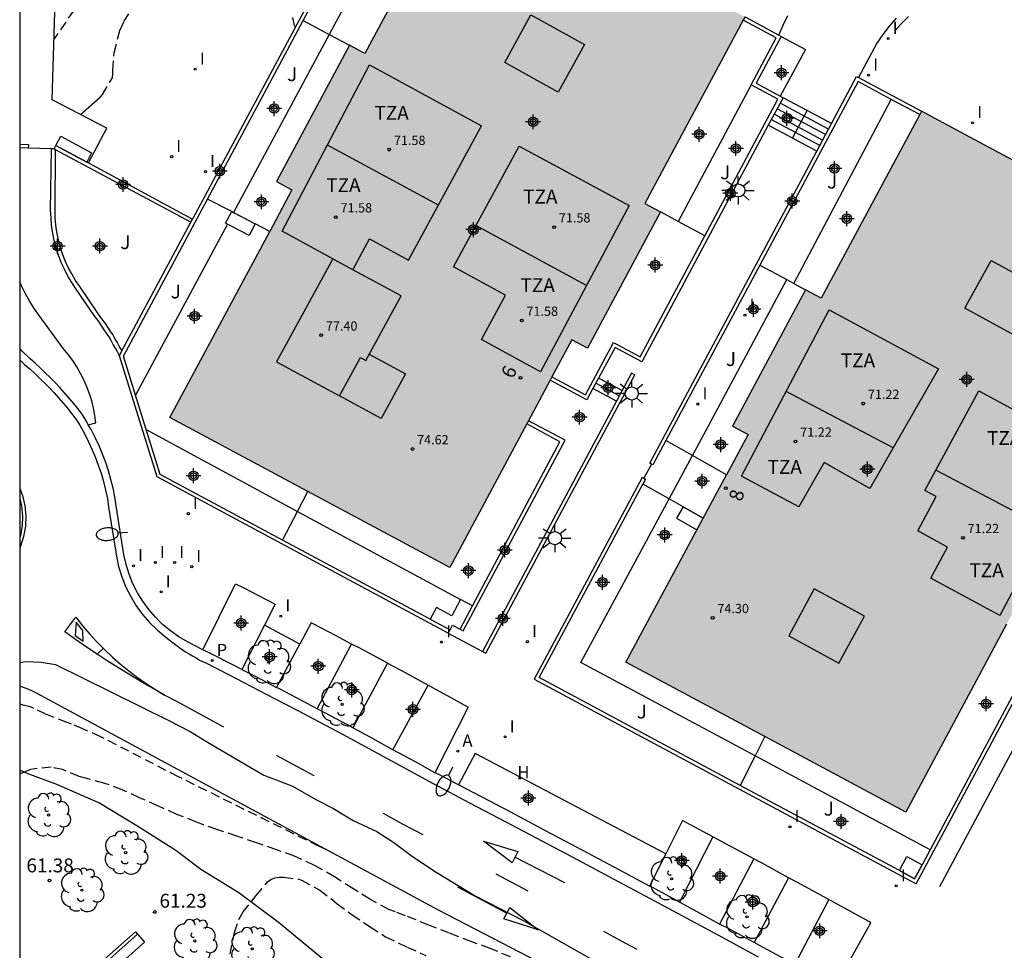
# Model space of a CAD drawing. Units: metres. Extents: x 579593 to 579945, y 4795040 to 4795291.
# Drawn here: x 579594 to 579647, y 4795188 to 4795238 of the extents above; entities that cross this region are included whole.
import ezdxf
from ezdxf.enums import TextEntityAlignment as Align

# ---------------------------------------------------------------- set-up
doc = ezdxf.new("R2010")
doc.units = ezdxf.units.M
doc.header["$MEASUREMENT"] = 0
doc.linetypes.add('TRAZOS_NORMALES', pattern=[0.75, 0.5, -0.25])
for name, color, linetype in [('010106', 9, 'Continuous'), ('020194', 31, 'TRAZOS_NORMALES'), ('020195', 30, 'TRAZOS_NORMALES'), ('020204', 9, 'Continuous'), ('020308', 9, 'Continuous'), ('060106', 9, 'Continuous'), ('060108', 9, 'Continuous'), ('060113', 4, 'Continuous'), ('060117', 9, 'Continuous'), ('060130', 9, 'Continuous'), ('060141', 9, 'Continuous'), ('070105', 6, 'Continuous'), ('070106', 6, 'Continuous'), ('070108', 9, 'Continuous'), ('080110', 9, 'Continuous'), ('080201', 9, 'Continuous'), ('080202', 9, 'Continuous'), ('080303', 9, 'Continuous'), ('080308', 9, 'Continuous'), ('080311', 9, 'Continuous'), ('090202', 1, 'Continuous'), ('100105', 3, 'Continuous'), ('100106', 63, 'Continuous'), ('100107', 3, 'Continuous'), ('100116', 71, 'Continuous'), ('100202', 3, 'Continuous'), ('100301', 7, 'Continuous'), ('200101', 1, 'Continuous'), ('200204', 4, 'Continuous'), ('200304', 4, 'Continuous'), ('210205', 4, 'Continuous'), ('210305', 4, 'Continuous'), ('220101', 1, 'Continuous'), ('220207', 9, 'Continuous'), ('220307', 9, 'Continuous'), ('250202', 9, 'Continuous'), ('250206', 9, 'Continuous'), ('260101', 9, 'Continuous'), ('270204', 9, 'Continuous'), ('270304', 9, 'Continuous'), ('990501', 21, 'Continuous'), ('C_Edificios', 5, 'Continuous'), ('Centroides', 1, 'Continuous')]:
    doc.layers.add(name, color=color, linetype=linetype)
doc.layers.add('080111', color=7, linetype='Continuous', lineweight=30)
doc.styles.add('ARIAL', font='arial.ttf', dxfattribs={"height": 1})
doc.styles.add('ARIALI', font='ariali.ttf', dxfattribs={"height": 1})
doc.styles.add('ROMANS', font='romans__.ttf', dxfattribs={"height": 1})
doc.styles.get("Standard").update_dxf_attribs({"font": 'arial.ttf'})

# ---------------------------------------------------------------- blocks, each defined once
blk = doc.blocks.new('Centroide')
for points in [[(0.402, 0), (-0.402, 0)], [(0, -0.402), (0, 0.402)]]:
    blk.add_lwpolyline(points)
for radius in [0.256, 0.159]:
    blk.add_circle((0, 0), radius)
blk = doc.blocks.new('BANCO')
blk.add_line((1.125, 0.1875), (-1.125, 0.1875))
blk.add_lwpolyline([(1.125, 0.75), (1.125, 0), (-1.125, 0), (-1.125, 0.75)], close=True)
blk = doc.blocks.new('BloquePortal')
blk.add_circle((0, 0), 0.075)
at = {"flags": 5}
blk.add_attdef('INDICE', text='', height=0.75, dxfattribs=at).set_placement((0, 0), align=Align.MIDDLE_CENTER)
blk = doc.blocks.new('HIDRAN')
blk.add_circle((0, 0), 0.055)
blk = doc.blocks.new('COTAPU')
blk.add_circle((0, 0), 0.075)
blk = doc.blocks.new('ARBOL')
blk.add_circle((0, 0), 0.0587)
for centre, radius, start, end in [((-0.28, 0.855), 0.3, 359.2878, 173.6078), ((0.097, 0.97), 0.21, 23.1565, 160.4665), ((0.438, 0.881), 0.24, 301.578, 139.328), ((-0.564, 0.381), 0.532, 92.28, 254.58), ((0.656, 0.288), 0.443, 319.8556, 114.7656), ((-0.091, 0.321), 0.12, 119.14, 310.56), ((0.819, -0.249), 0.383, 235.5275, 62.0275), ((-0.556, -0.339), 0.555, 142.64, 266.54), ((-0.039, -0.384), 0.21, 189.64, 323.88), ((-0.301, -0.676), 0.45, 213.78, 295.32), ((0.299, -0.624), 0.532, 224.67, 0.24)]:
    blk.add_arc(centre, radius, start, end)
blk = doc.blocks.new('PUNTO')
blk.add_circle((0, 0), 0.075)
blk = doc.blocks.new('REGALU')
blk.add_circle((0, 0), 0.055)
blk = doc.blocks.new('FAROLA')
for p, q in [((0, 0.355), (0, 0.755)), ((-0.355, 0), (-0.895, 0)), ((-0.63, 0.51), (-0.255, 0.245)), ((0.605, 0.49), (0.276, 0.223)), ((0.355, 0), (0.855, 0)), ((-0.65, -0.52), (-0.255, -0.24)), ((0, -0.355), (0, -0.755)), ((0.585, -0.52), (0.256, -0.246))]:
    blk.add_line(p, q)
blk.add_circle((0, 0), 0.355)
blk = doc.blocks.new('FAREDI')
blk.add_line((0, 0), (0.5, 0))
blk.add_lwpolyline([(0.5, 0, 0.159986), (0.538, -0.117, 0.106322), (0.675, -0.238, 0.071006), (0.858, -0.309, 0.057309), (1.099, -0.337, 0.057309), (1.339, -0.309, 0.071006), (1.522, -0.238, 0.106322), (1.659, -0.117, 0.159986), (1.697, 0, 0.159986), (1.659, 0.117, 0.106322), (1.522, 0.238, 0.071006), (1.339, 0.309, 0.057309), (1.099, 0.337, 0.057309), (0.858, 0.309, 0.071006), (0.675, 0.238, 0.106322), (0.538, 0.117, 0.159986)], format="xyb", close=True)
blk = doc.blocks.new('PLUVI3')
blk.add_circle((0, 0), 0.055)
blk = doc.blocks.new('REIND')
blk.add_circle((0, 0), 0.055)

msp = doc.modelspace()

# ---------------------------------------------------------------- hatches: boundary and pattern name
at = {"layer": '990501'}
h = msp.add_hatch(color=256, dxfattribs=at)
h.dxf.hatch_style = 1
h.paths.add_polyline_path([(579633.29, 4795238.37), (579633.39, 4795238.55), (579618.28, 4795246.63), (579618.18, 4795246.44), (579612.88, 4795236.58), (579612.04, 4795237.03), (579608.1, 4795229.67), (579608.94, 4795229.22), (579607.739, 4795226.98), (579602.35, 4795216.93), (579617.45, 4795208.83), (579621.611, 4795216.59), (579621.702, 4795216.759), (579622.875, 4795218.947), (579624.04, 4795221.12), (579624.88, 4795220.67), (579628.82, 4795228.03), (579627.98, 4795228.48)], flags=0)
h = msp.add_hatch(color=256, dxfattribs=at)
h.dxf.hatch_style = 1
h.paths.add_polyline_path([(579633.29, 4795238.37), (579633.39, 4795238.55), (579618.28, 4795246.63), (579618.18, 4795246.44), (579612.88, 4795236.58), (579612.04, 4795237.03), (579608.1, 4795229.67), (579608.94, 4795229.22), (579607.739, 4795226.98), (579602.35, 4795216.93), (579609.801, 4795212.933), (579617.45, 4795208.83), (579621.611, 4795216.59), (579621.702, 4795216.759), (579622.875, 4795218.947), (579622.968, 4795219.121), (579624.04, 4795221.12), (579624.88, 4795220.67), (579628.82, 4795228.03), (579627.98, 4795228.48)])
h = msp.add_hatch(color=256, dxfattribs=at)
h.dxf.hatch_style = 1
h.paths.add_polyline_path([(579657.91, 4795225.2), (579658.01, 4795225.38), (579651.42, 4795228.9), (579645.27, 4795232.19), (579642.9, 4795233.46), (579642.81, 4795233.28), (579637.49, 4795223.38), (579636.65, 4795223.83), (579632.71, 4795216.47), (579633.55, 4795216.02), (579632.379, 4795213.84), (579626.95, 4795203.73), (579634.45, 4795199.71), (579642.06, 4795195.63), (579647.495, 4795205.767), (579648.65, 4795207.92), (579649.49, 4795207.47), (579653.43, 4795214.83), (579652.59, 4795215.28)], flags=0)
h = msp.add_hatch(color=256, dxfattribs=at)
h.dxf.hatch_style = 1
h.paths.add_polyline_path([(579653.43, 4795214.83), (579652.59, 4795215.28), (579657.91, 4795225.2), (579658.01, 4795225.38), (579651.42, 4795228.9), (579645.27, 4795232.19), (579642.9, 4795233.46), (579642.81, 4795233.28), (579637.49, 4795223.38), (579636.65, 4795223.83), (579632.71, 4795216.47), (579633.55, 4795216.02), (579632.379, 4795213.84), (579631.122, 4795211.499), (579626.95, 4795203.73), (579634.45, 4795199.71), (579642.06, 4795195.63), (579647.495, 4795205.767), (579648.65, 4795207.92), (579649.49, 4795207.47)])

# ---------------------------------------------------------------- linework, layer by layer
at = {"layer": '010106'}
msp.add_lwpolyline([(579594.251, 4795040.26), (579944.241, 4795040.253), (579944.246, 4795290.246), (579594.256, 4795290.253)], close=True, dxfattribs=at)
at = {"layer": '020194'}
for points, elevation in [([(579597.16, 4795238.89), (579596.11, 4795237.38)], 65.14), ([(579608.97, 4795238.52), (579609.09, 4795237.94)], 64.14), ([(579620.73, 4795187.81), (579619.63, 4795188.27), (579618.64, 4795188.63), (579617.44, 4795189.09), (579616.33, 4795189.53), (579615.07, 4795190.03), (579614.52, 4795190.25), (579614.17, 4795190.38), (579613.14, 4795190.93), (579612.23, 4795191.5), (579611.23, 4795192.13), (579610.16, 4795192.75), (579609.07, 4795193.26), (579608.1, 4795193.6), (579607.02, 4795193.98), (579605.97, 4795194.33), (579604.89, 4795194.69), (579604.16, 4795194.95), (579603.785, 4795195.094), (579602.732, 4795195.509), (579601.707, 4795195.961), (579600.722, 4795196.41), (579599.774, 4795196.836), (579598.799, 4795197.197), (579597.725, 4795197.486), (579597.457, 4795197.551), (579596.559, 4795197.928), (579595.945, 4795198.054), (579595.064, 4795197.974), (579594.838, 4795197.934), (579594.407, 4795197.759), (579594.254, 4795197.676)], 61.64), ([(579605.603, 4795187.962), (579605.844, 4795189.14), (579606.069, 4795189.836), (579606.301, 4795190.246), (579607.015, 4795191.121), (579607.624, 4795191.858), (579607.8, 4795191.988), (579608.014, 4795192.083), (579608.242, 4795192.117), (579608.508, 4795192.114), (579609.259, 4795192.021), (579609.452, 4795191.949), (579610.449, 4795191.424), (579611.367, 4795190.697), (579612.182, 4795190.088), (579613.151, 4795189.442), (579613.994, 4795188.902), (579615.158, 4795188.344), (579616.16, 4795187.895)], 61.14)]:
    msp.add_lwpolyline(points, dxfattribs=dict(at, elevation=elevation))
at = {"layer": '020195'}
for points, elevation in [([(579598.59, 4795234.22), (579598.72, 4795234.37), (579599.25, 4795235.27), (579599.28, 4795235.48), (579599.28, 4795235.68), (579599.35, 4795236.62), (579599.66, 4795237.83), (579599.87, 4795238.31), (579600.28, 4795238.93)], 64.64), ([(579610.82, 4795193.6), (579610.4, 4795193.78), (579602.81, 4795197.54), (579598.62, 4795199.7), (579597.65, 4795200.13), (579597.05, 4795200.38), (579596.81, 4795200.46), (579595.66, 4795200.92), (579595.02, 4795201.22), (579594.84, 4795201.31), (579594.42, 4795201.41), (579594.254, 4795201.469)], 62.14)]:
    msp.add_lwpolyline(points, dxfattribs=dict(at, elevation=elevation))
at = {"layer": '060106'}
for points in [[(579635.949, 4795232.008), (579636.739, 4795233.498)], [(579654.368, 4795211.229), (579654.32, 4795211.14), (579643.87, 4795191.6)]]:
    msp.add_lwpolyline(points, dxfattribs=at)
at = {"layer": '060108'}
for points in [[(579597.95, 4795216.54), (579598.35, 4795216.64), (579598.3, 4795217.04), (579598.23, 4795217.43), (579598.14, 4795217.83), (579598.02, 4795218.21), (579597.88, 4795218.59), (579597.72, 4795218.96), (579597.54, 4795219.31), (579597.34, 4795219.66), (579597.12, 4795220), (579596.88, 4795220.32), (579596.62, 4795220.63), (579595.31, 4795222.44), (579595.04, 4795222.82), (579594.79, 4795223.2), (579594.57, 4795223.6), (579594.36, 4795224.01), (579594.255, 4795224.256)], [(579604.14, 4795204.39), (579603.31, 4795204.82), (579602.83, 4795205.1), (579602.39, 4795205.41), (579601.96, 4795205.76), (579601.57, 4795206.15), (579601.22, 4795206.56), (579600.89, 4795207.01), (579600.61, 4795207.47), (579600.36, 4795207.96), (579600.16, 4795208.47), (579599.99, 4795208.99), (579599.87, 4795209.53), (579599.46, 4795212.16), (579599.38, 4795212.64), (579599.29, 4795213.11), (579599.17, 4795213.58), (579599.04, 4795214.05), (579598.89, 4795214.51), (579598.72, 4795214.96), (579598.53, 4795215.41), (579598.33, 4795215.85), (579598.11, 4795216.28), (579597.95, 4795216.54)], [(579594.254, 4795212.564), (579594.35, 4795212.15), (579594.4, 4795211.61), (579594.38, 4795211.08), (579594.29, 4795210.56), (579594.254, 4795210.446)], [(579604.14, 4795204.39), (579605.89, 4795207.95), (579606.34, 4795207.73), (579607.59, 4795207.09), (579608.03, 4795206.85), (579607.45, 4795205.72)], [(579609.36, 4795204.7), (579607.45, 4795205.72)], [(579612.15, 4795204.7), (579611.33, 4795205.14), (579610.09, 4795205.8), (579609.98, 4795205.85), (579609.36, 4795204.7)], [(579614.09, 4795203.67), (579613.81, 4795203.83), (579612.57, 4795204.49), (579612.15, 4795204.7)], [(579614.09, 4795203.67), (579615.05, 4795203.16), (579616.29, 4795202.49), (579617.52, 4795201.82), (579618.45, 4795201.29), (579616.644, 4795197.758)], [(579616.644, 4795197.758), (579615.6, 4795198.34), (579614.38, 4795199), (579613.16, 4795199.67), (579612.22, 4795200.18)], [(579629.11, 4795193.38), (579618.83, 4795198.8), (579617.92, 4795197.1)], [(579617.92, 4795197.1), (579616.83, 4795197.68), (579616.644, 4795197.758)], [(579631.64, 4795194.3), (579630.4, 4795194.97), (579630.01, 4795195.17), (579629.11, 4795193.38)], [(579633.86, 4795193.1), (579632.35, 4795193.92), (579631.64, 4795194.3)], [(579635.72, 4795192.09), (579634.3, 4795192.87), (579633.86, 4795193.1)], [(579638.24, 4795186.22), (579640.17, 4795189.66), (579640.1, 4795189.71), (579638.2, 4795190.75), (579636.25, 4795191.81), (579635.72, 4795192.09)]]:
    msp.add_lwpolyline(points, dxfattribs=at)
at = {"layer": '060113'}
for points in [[(579594.255, 4795220.051), (579594.51, 4795219.79), (579594.79, 4795219.55), (579595.07, 4795219.3), (579595.34, 4795219.04), (579595.6, 4795218.79), (579595.85, 4795218.53), (579596.11, 4795218.26), (579596.35, 4795217.99), (579596.59, 4795217.71), (579596.83, 4795217.43), (579597.05, 4795217.15), (579597.27, 4795216.87), (579597.51, 4795216.49), (579597.74, 4795216.07), (579597.95, 4795215.66), (579598.14, 4795215.23), (579598.33, 4795214.81), (579598.49, 4795214.36), (579598.64, 4795213.92), (579598.77, 4795213.47), (579598.88, 4795213.01), (579598.98, 4795212.55), (579599.05, 4795212.09), (579599.47, 4795209.44), (579599.58, 4795208.88), (579599.76, 4795208.33), (579599.97, 4795207.78), (579600.24, 4795207.26), (579600.54, 4795206.77), (579600.88, 4795206.3), (579601.26, 4795205.86), (579601.68, 4795205.46), (579602.13, 4795205.08), (579602.3, 4795204.94), (579602.48, 4795204.8), (579602.65, 4795204.67), (579602.83, 4795204.54), (579603.01, 4795204.41), (579603.2, 4795204.29), (579603.39, 4795204.17), (579603.58, 4795204.06), (579603.77, 4795203.95), (579603.96, 4795203.84), (579604.16, 4795203.74), (579604.29, 4795203.68), (579605.52, 4795203.05), (579606.76, 4795202.41), (579607.99, 4795201.77), (579609.22, 4795201.13), (579610.45, 4795200.48), (579611.67, 4795199.83), (579612.89, 4795199.17), (579614.11, 4795198.51), (579615.33, 4795197.84), (579616.55, 4795197.17), (579618.51, 4795196.14), (579620.47, 4795195.11), (579622.42, 4795194.08), (579624.37, 4795193.05), (579626.31, 4795192.01), (579628.26, 4795190.97), (579630.2, 4795189.92), (579632.15, 4795188.88), (579634.09, 4795187.82)], [(579594.254, 4795213.099), (579594.4, 4795212.72), (579594.53, 4795212.17), (579594.58, 4795211.62), (579594.56, 4795211.06), (579594.46, 4795210.51), (579594.3, 4795209.98), (579594.254, 4795209.885)], [(579606.24, 4795203.32), (579605.79, 4795203.56), (579604.55, 4795204.19), (579604.14, 4795204.39)], [(579610.3, 4795201.21), (579609.49, 4795201.64), (579608.26, 4795202.28), (579608.11, 4795202.35)], [(579628.23, 4795191.63), (579626.59, 4795192.52), (579624.64, 4795193.56), (579622.69, 4795194.59), (579620.74, 4795195.62), (579618.78, 4795196.65), (579617.92, 4795197.1)], [(579632.01, 4795189.59), (579630.47, 4795190.43), (579629.84, 4795190.77)], [(579638.24, 4795186.22), (579636.3, 4795187.28), (579634.36, 4795188.33), (579633.87, 4795188.59)]]:
    msp.add_lwpolyline(points, dxfattribs=at)
at = {"layer": '060117'}
for points in [[(579636.739, 4795233.498), (579635.44, 4795234.19)], [(579638.05, 4795232.8), (579636.739, 4795233.498)], [(579637.25, 4795231.31), (579634.64, 4795232.71)], [(579626.75, 4795218.38), (579625.48, 4795219.06)], [(579626.45, 4795217.82), (579625.18, 4795218.5)]]:
    msp.add_lwpolyline(points, dxfattribs=at)
at = {"layer": '060130'}
for points in [[(579616.247, 4795247.484), (579610.95, 4795237.61)], [(579610.95, 4795237.61), (579605.79, 4795227.99)], [(579633.72, 4795234.89), (579629.778, 4795227.515)], [(579636.011, 4795224.172), (579641.27, 4795234.1)], [(579605.46, 4795227.37), (579600.501, 4795218.132)], [(579630.542, 4795214.877), (579631.39, 4795216.45), (579635.632, 4795224.374)], [(579601.07, 4795216.29), (579609.244, 4795211.866)], [(579629.282, 4795212.54), (579630.542, 4795214.877)], [(579633.924, 4795198.666), (579624.52, 4795203.71), (579629.282, 4795212.54)], [(579609.244, 4795211.866), (579618.03, 4795207.11)], [(579643.373, 4795193.599), (579633.924, 4795198.666)]]:
    msp.add_lwpolyline(points, dxfattribs=at)
at = {"layer": '060141'}
for points in [[(579637.89, 4795232.5), (579635.28, 4795233.9)], [(579637.57, 4795231.91), (579634.96, 4795233.3)], [(579637.73, 4795232.2), (579635.12, 4795233.6)], [(579637.41, 4795231.61), (579634.8, 4795233.01)], [(579626.6, 4795218.1), (579625.33, 4795218.78)]]:
    msp.add_lwpolyline(points, dxfattribs=at)
at = {"layer": '070105'}
for points in [[(579614.75, 4795248.52), (579610.66, 4795240.88), (579606.17, 4795232.48), (579603.578, 4795227.641)], [(579609.542, 4795238.359), (579614.83, 4795248.25), (579616.247, 4795247.484)], [(579633.39, 4795238.55), (579635.21, 4795237.57)], [(579604.387, 4795228.721), (579608.26, 4795235.96), (579609.542, 4795238.359)], [(579609.542, 4795238.359), (579610.95, 4795237.61)], [(579633.72, 4795234.89), (579635.07, 4795237.42), (579633.29, 4795238.37)], [(579610.95, 4795237.61), (579612.04, 4795237.03)], [(579635.34, 4795237.5), (579633.99, 4795234.97), (579635.278, 4795234.277)], [(579635.21, 4795237.57), (579635.34, 4795237.5)], [(579638.05, 4795232.8), (579639.4, 4795235.33), (579639.51, 4795235.28)], [(579631.22, 4795226.74), (579635.16, 4795234.11), (579633.72, 4795234.89)], [(579641.27, 4795234.1), (579639.48, 4795235.06), (579634.178, 4795225.151)], [(579639.51, 4795235.28), (579642.9, 4795233.46)], [(579635.278, 4795234.277), (579635.44, 4795234.19)], [(579635.44, 4795234.19), (579634.64, 4795232.71)], [(579642.81, 4795233.28), (579641.27, 4795234.1)], [(579634.64, 4795232.71), (579627.81, 4795219.94), (579626.37, 4795220.71), (579625.48, 4795219.06)], [(579637.25, 4795231.31), (579638.05, 4795232.8)], [(579594.255, 4795231.689), (579594.72, 4795231.67), (579594.71, 4795231.47)], [(579596.11, 4795231.43), (579596.2, 4795231.61)], [(579596.2, 4795231.61), (579597.87, 4795230.72)], [(579594.71, 4795231.47), (579594.255, 4795231.489)], [(579596.19, 4795231.387), (579596.11, 4795231.43)], [(579603.487, 4795227.472), (579596.19, 4795231.387)], [(579628.331, 4795214.412), (579628.24, 4795214.46), (579637.25, 4795231.31)], [(579597.87, 4795230.72), (579597.961, 4795230.671)], [(579597.961, 4795230.671), (579603.578, 4795227.641)], [(579600.501, 4795218.132), (579599.85, 4795220.24), (579604.387, 4795228.721)], [(579605.69, 4795228.05), (579604.387, 4795228.721)], [(579605.69, 4795228.05), (579605.79, 4795227.99)], [(579605.79, 4795227.99), (579606.96, 4795227.39)], [(579629.778, 4795227.515), (579628.82, 4795228.03)], [(579599.77, 4795220.521), (579603.47, 4795227.44), (579603.487, 4795227.472)], [(579603.487, 4795227.472), (579603.578, 4795227.641)], [(579607.739, 4795226.98), (579606.96, 4795227.39)], [(579631.22, 4795226.74), (579629.778, 4795227.515)], [(579622.968, 4795219.121), (579624.77, 4795218.16), (579626.28, 4795220.98), (579627.73, 4795220.21), (579631.22, 4795226.74)], [(579634.178, 4795225.151), (579629.113, 4795215.684)], [(579634.178, 4795225.151), (579635.632, 4795224.374)], [(579635.632, 4795224.374), (579636.011, 4795224.172)], [(579636.011, 4795224.172), (579636.65, 4795223.83)], [(579599.63, 4795220.26), (579599.77, 4795220.521)], [(579617.37, 4795205.29), (579603.78, 4795212.59), (579601.66, 4795213.72), (579599.63, 4795220.26)], [(579619.22, 4795204.3), (579619.4, 4795204.21), (579622.82, 4795210.6), (579627.43, 4795219.23), (579627.26, 4795219.33), (579626.75, 4795218.38)], [(579625.18, 4795218.5), (579624.85, 4795217.89), (579622.875, 4795218.947)], [(579625.48, 4795219.06), (579625.18, 4795218.5)], [(579626.75, 4795218.38), (579626.45, 4795217.82)], [(579601.07, 4795216.29), (579600.501, 4795218.132)], [(579626.45, 4795217.82), (579619.22, 4795204.3)], [(579618.01, 4795205.51), (579618.18, 4795205.41), (579623.68, 4795215.7), (579621.702, 4795216.759)], [(579608.433, 4795210.316), (579601.83, 4795213.86), (579601.07, 4795216.29)], [(579618.68, 4795206.76), (579623.4, 4795215.62), (579621.611, 4795216.59)], [(579629.113, 4795215.684), (579628.41, 4795214.37), (579628.331, 4795214.412)], [(579630.542, 4795214.877), (579629.113, 4795215.684)], [(579632.379, 4795213.84), (579630.542, 4795214.877)], [(579627.92, 4795213.65), (579627.83, 4795213.7), (579622.01, 4795202.81), (579642.61, 4795191.76), (579653.28, 4795211.7), (579654.753, 4795214.458)], [(579627.92, 4795213.65), (579628.01, 4795213.6), (579627.871, 4795213.34)], [(579633.123, 4795197.075), (579622.28, 4795202.89), (579627.871, 4795213.34)], [(579629.282, 4795212.54), (579627.871, 4795213.34)], [(579609.244, 4795211.866), (579609.801, 4795212.933)], [(579630.04, 4795212.11), (579629.282, 4795212.54)], [(579630.04, 4795212.11), (579631.122, 4795211.499)], [(579608.433, 4795210.316), (579609.244, 4795211.866)], [(579616.4, 4795206.04), (579608.433, 4795210.316)], [(579618.01, 4795205.51), (579618.68, 4795206.76)], [(579616.4, 4795206.04), (579617.47, 4795205.47)], [(579617.47, 4795205.47), (579617.6, 4795205.72), (579618.01, 4795205.51)], [(579617.37, 4795205.29), (579617.47, 4795205.47)], [(579649.325, 4795204.727), (579643.373, 4795193.599)], [(579634.45, 4795199.71), (579633.924, 4795198.666)], [(579633.924, 4795198.666), (579633.123, 4795197.075)], [(579641.71, 4795192.47), (579633.123, 4795197.075)], [(579643.373, 4795193.599), (579642.94, 4795192.79)], [(579641.71, 4795192.47), (579642.53, 4795192.03), (579642.94, 4795192.79)]]:
    msp.add_lwpolyline(points, dxfattribs=at)
at = {"layer": '070106'}
for points in [[(579595.96, 4795231.434), (579594.71, 4795231.47)], [(579596.11, 4795231.43), (579595.96, 4795231.434)], [(579628.331, 4795214.412), (579627.92, 4795213.65)], [(579617.37, 4795205.29), (579619.22, 4795204.3)]]:
    msp.add_lwpolyline(points, dxfattribs=at)
at = {"layer": '070108'}
msp.add_lwpolyline([(579635.34, 4795237.5), (579636.65, 4795236.8), (579635.278, 4795234.277)], dxfattribs=at)
at = {"layer": '080110'}
for points in [[(579623.31, 4795234.5), (579620.42, 4795236.09), (579621.83, 4795238.66), (579624.72, 4795237.07), (579623.31, 4795234.5)], [(579612.23, 4795224.91), (579608.41, 4795226.99), (579613.12, 4795235.96), (579619.17, 4795232.68)], [(579612.23, 4795224.91), (579613.13, 4795226.57), (579615.22, 4795225.43), (579619.17, 4795232.68)], [(579616.84, 4795228.39), (579610.85, 4795231.64)], [(579619.16, 4795221.14), (579620.46, 4795223.53), (579617.65, 4795225.06), (579621.2, 4795231.58)], [(579621.2, 4795231.58), (579627.13, 4795228.37), (579622.34, 4795219.4)], [(579624.83, 4795224.06), (579618.86, 4795227.3)], [(579611.14, 4795225.5), (579608.11, 4795219.94), (579611.5, 4795218.1), (579612.63, 4795220.17), (579612.93, 4795220.01), (579614.83, 4795223.5)], [(579647.94, 4795221.35), (579645.25, 4795222.83), (579646.67, 4795225.41), (579649.36, 4795223.93), (579647.94, 4795221.35)], [(579614.83, 4795223.5), (579612.23, 4795224.91)], [(579636.28, 4795212.1), (579633.2, 4795213.77), (579637.92, 4795222.74), (579643.82, 4795219.55)], [(579622.34, 4795219.4), (579619.16, 4795221.14)], [(579613.11, 4795220.35), (579615.07, 4795219.29), (579613.75, 4795216.87), (579611.5, 4795218.1)], [(579643.82, 4795219.55), (579640.11, 4795213.09), (579637.66, 4795214.5), (579636.28, 4795212.1)], [(579641.38, 4795215.29), (579635.6, 4795218.33)], [(579643.4, 4795208.26), (579644.31, 4795209.94), (579642.7, 4795210.81), (579643.7, 4795212.66), (579643.08, 4795212.99), (579646, 4795218.37)], [(579646, 4795218.37), (579651.88, 4795215.19), (579647.13, 4795206.24)], [(579649.63, 4795210.95), (579643.67, 4795214.08)], [(579647.13, 4795206.24), (579643.4, 4795208.26)], [(579639.83, 4795206.21), (579637.12, 4795207.68), (579635.74, 4795205.14), (579638.45, 4795203.67), (579639.83, 4795206.21)]]:
    msp.add_lwpolyline(points, dxfattribs=at)
at = {"layer": '080111'}
for points in [[(579618.18, 4795246.44), (579612.88, 4795236.58), (579612.04, 4795237.03)], [(579633.39, 4795238.55), (579633.29, 4795238.37)], [(579633.29, 4795238.37), (579627.98, 4795228.48), (579628.82, 4795228.03)], [(579612.04, 4795237.03), (579608.1, 4795229.67), (579608.94, 4795229.22), (579607.739, 4795226.98)], [(579642.81, 4795233.28), (579637.49, 4795223.38), (579636.65, 4795223.83)], [(579642.9, 4795233.46), (579642.81, 4795233.28)], [(579658.01, 4795225.38), (579651.42, 4795228.9), (579645.27, 4795232.19), (579642.9, 4795233.46)], [(579628.82, 4795228.03), (579624.88, 4795220.67), (579624.04, 4795221.12), (579622.968, 4795219.121)], [(579609.801, 4795212.933), (579602.35, 4795216.93), (579607.739, 4795226.98)], [(579636.65, 4795223.83), (579632.71, 4795216.47), (579633.55, 4795216.02), (579632.379, 4795213.84)], [(579622.875, 4795218.947), (579621.702, 4795216.759)], [(579622.968, 4795219.121), (579622.875, 4795218.947)], [(579621.702, 4795216.759), (579621.611, 4795216.59)], [(579621.611, 4795216.59), (579617.45, 4795208.83), (579609.801, 4795212.933)], [(579631.122, 4795211.499), (579632.379, 4795213.84)], [(579634.45, 4795199.71), (579626.95, 4795203.73), (579631.122, 4795211.499)], [(579647.495, 4795205.767), (579642.06, 4795195.63), (579634.45, 4795199.71)]]:
    msp.add_lwpolyline(points, dxfattribs=at)
at = {"layer": '100105'}
for points in [[(579635.21, 4795237.57), (579635.44, 4795238.11), (579635.69, 4795238.63)], [(579641.53, 4795238.48), (579641.16, 4795238.06), (579640.82, 4795237.61), (579640.5, 4795237.14), (579639.51, 4795235.28)]]:
    msp.add_lwpolyline(points, dxfattribs=at)
at = {"layer": '100106', "color": 63, "flags": 128}
msp.add_lwpolyline([(579594.254, 4795203.705), (579594.58, 4795203.76), (579595.41, 4795203.72), (579596.19, 4795203.59), (579602.26, 4795200.59), (579603.45, 4795199.99), (579604.38, 4795199.4), (579607.42, 4795197.63), (579608.94, 4795197.04), (579610.3, 4795196.28), (579611.14, 4795195.85), (579612.24, 4795195.18), (579613.51, 4795194.58), (579614.44, 4795193.99), (579615.45, 4795193.23), (579616.72, 4795192.39), (579618.83, 4795191.12), (579621.45, 4795189.77), (579625.93, 4795187.23)], dxfattribs=at)
at = {"layer": '100106', "color": 63}
msp.add_lwpolyline([(579632.55, 4795180.15), (579632.25, 4795179.82), (579631.213, 4795178.807), (579629.22, 4795177.874), (579626.706, 4795177.376), (579624.271, 4795177.765), (579623.144, 4795178.554), (579618.721, 4795180.782), (579617.002, 4795181.924), (579614.621, 4795183.407), (579612.842, 4795185.313), (579611.805, 4795186.711), (579608.194, 4795189.691), (579606.079, 4795191.268), (579604.015, 4795192.539), (579602.682, 4795193.553), (579600.578, 4795194.894), (579598.527, 4795196.123), (579596.252, 4795197.12), (579594.651, 4795197.707), (579594.254, 4795197.896)], dxfattribs=at)
at = {"layer": '100107'}
for points in [[(579642.21, 4795238.58), (579641.83, 4795238.2), (579641.47, 4795237.8)], [(579599.77, 4795220.521), (579599.74, 4795220.58), (579599.62, 4795220.79), (579599.51, 4795221), (579599.39, 4795221.2), (579599.27, 4795221.41), (579599.14, 4795221.61), (579599.01, 4795221.8), (579598.88, 4795222), (579598.74, 4795222.19), (579598.6, 4795222.39), (579598.46, 4795222.57), (579597.49, 4795224), (579597.26, 4795224.33), (579597.06, 4795224.68), (579596.87, 4795225.03), (579596.71, 4795225.39), (579596.56, 4795225.77), (579596.44, 4795226.15), (579596.34, 4795226.53), (579596.26, 4795226.93), (579596.2, 4795227.32), (579596.17, 4795227.72), (579596.16, 4795228.12), (579596.19, 4795231.387)]]:
    msp.add_lwpolyline(points, dxfattribs=at)
at = {"layer": '100116'}
for points in [[(579597.961, 4795230.671), (579598.96, 4795232.55), (579596.01, 4795234.07), (579596.29, 4795243.56), (579594.37, 4795247.53), (579595, 4795264.75), (579595.56, 4795279.69), (579594.256, 4795279.752)], [(579599.63, 4795220.26), (579599.53, 4795220.47), (579599.42, 4795220.68), (579599.3, 4795220.88), (579599.19, 4795221.08), (579599.07, 4795221.28), (579598.94, 4795221.48), (579598.81, 4795221.67), (579598.68, 4795221.87), (579598.55, 4795222.06), (579598.41, 4795222.25), (579598.27, 4795222.43), (579597.29, 4795223.86), (579597.06, 4795224.21), (579596.85, 4795224.56), (579596.66, 4795224.93), (579596.49, 4795225.3), (579596.34, 4795225.69), (579596.21, 4795226.08), (579596.11, 4795226.48), (579596.03, 4795226.89), (579595.97, 4795227.29), (579595.94, 4795227.71), (579595.92, 4795228.12), (579595.96, 4795231.434)], [(579597.95, 4795216.54), (579597.87, 4795216.7), (579597.62, 4795217.11), (579597.39, 4795217.41), (579597.15, 4795217.7), (579596.91, 4795217.99), (579596.66, 4795218.27), (579596.41, 4795218.55), (579596.16, 4795218.82), (579595.89, 4795219.09), (579595.63, 4795219.35), (579595.35, 4795219.61), (579595.08, 4795219.86), (579594.8, 4795220.11), (579594.38, 4795220.52), (579594.255, 4795220.662)], [(579607.45, 4795205.72), (579606.24, 4795203.32)], [(579608.11, 4795202.35), (579609.36, 4795204.7)], [(579610.3, 4795201.21), (579612.15, 4795204.7)], [(579614.09, 4795203.67), (579612.22, 4795200.18)], [(579606.24, 4795203.32), (579607.02, 4795202.93), (579608.11, 4795202.35)], [(579638.53, 4795176.93), (579638.22, 4795177.43), (579637.88, 4795177.91), (579637.52, 4795178.38), (579637.15, 4795178.83), (579636.75, 4795179.27), (579636.33, 4795179.68), (579635.89, 4795180.08), (579635.44, 4795180.45), (579634.97, 4795180.81), (579634.48, 4795181.14), (579633.98, 4795181.45), (579616.85, 4795190.34), (579605.48, 4795196.48), (579595.15, 4795202.05), (579594.91, 4795202.17), (579594.66, 4795202.28), (579594.41, 4795202.37), (579594.254, 4795202.426)], [(579612.22, 4795200.18), (579611.94, 4795200.34), (579610.72, 4795200.99), (579610.3, 4795201.21)], [(579631.64, 4795194.3), (579629.84, 4795190.77)], [(579629.11, 4795193.38), (579628.23, 4795191.63)], [(579633.86, 4795193.1), (579632.01, 4795189.59)], [(579635.72, 4795192.09), (579633.87, 4795188.59)], [(579629.84, 4795190.77), (579628.53, 4795191.48), (579628.23, 4795191.63)], [(579633.87, 4795188.59), (579632.42, 4795189.38), (579632.01, 4795189.59)]]:
    msp.add_lwpolyline(points, dxfattribs=at)
at = {"layer": '200101'}
msp.add_lwpolyline([(579597.53, 4795233.28), (579598.59, 4795234.22)], dxfattribs=at)
at = {"layer": '220101'}
for points in [[(579597.87, 4795230.72), (579596.2, 4795231.61), (579596.47, 4795232.11), (579598.13, 4795231.21), (579597.87, 4795230.72)], [(579605.69, 4795228.05), (579606.96, 4795227.39), (579606.63, 4795226.76), (579605.36, 4795227.42), (579605.69, 4795228.05)], [(579630.04, 4795212.11), (579629.69, 4795211.49), (579630.78, 4795210.87)], [(579631.12, 4795211.5), (579630.04, 4795212.11)], [(579618.68, 4795206.76), (579618.03, 4795207.11), (579617.57, 4795206.23), (579616.74, 4795206.67), (579616.4, 4795206.04), (579617.47, 4795205.47), (579617.6, 4795205.72), (579618.01, 4795205.51), (579618.68, 4795206.76)], [(579642.53, 4795192.03), (579641.71, 4795192.47), (579642.12, 4795193.23), (579642.94, 4795192.79), (579642.53, 4795192.03)]]:
    msp.add_lwpolyline(points, dxfattribs=at)
at = {"layer": '260101'}
for points in [[(579603.32, 4795201.28), (579602.69, 4795201.61), (579602.07, 4795201.95), (579601.45, 4795202.3), (579600.84, 4795202.65), (579600.23, 4795203.02), (579599.63, 4795203.39), (579599.03, 4795203.76), (579598.43, 4795204.15), (579597.85, 4795204.54), (579597.26, 4795204.95), (579596.68, 4795205.36), (579597.28, 4795206.15)], [(579597.28, 4795206.15), (579597.64, 4795205.69), (579598.02, 4795205.25), (579598.41, 4795204.82), (579598.82, 4795204.4), (579599.25, 4795204), (579599.69, 4795203.62), (579600.14, 4795203.25), (579600.6, 4795202.9), (579601.08, 4795202.57), (579601.57, 4795202.25), (579602.07, 4795201.95)], [(579597.67, 4795204.86), (579597.66, 4795205.43), (579597.29, 4795205.89), (579597.24, 4795205.16), (579597.67, 4795204.86)], [(579598.76, 4795204.47), (579598.43, 4795204.15)], [(579614.38, 4795199), (579616.29, 4795202.49)], [(579605.27, 4795200.22), (579603.32, 4795201.28)], [(579610.14, 4795197.58), (579608.11, 4795198.68)], [(579616.01, 4795194.4), (579614.94, 4795194.97), (579613.87, 4795195.55)], [(579621.13, 4795193.5), (579620.82, 4795192.89), (579619.27, 4795194.06), (579621.13, 4795193.5)], [(579623.66, 4795191.81), (579620.97, 4795193.2)], [(579621.68, 4795191.36), (579619.96, 4795192.28)], [(579617.87, 4795191.6), (579620.53, 4795190.17)], [(579636.07, 4795187.4), (579637.91, 4795190.9)], [(579620.37, 4795189.87), (579620.69, 4795190.48), (579622.22, 4795189.28), (579620.37, 4795189.87)], [(579627.56, 4795188.22), (579626.68, 4795188.68), (579625.76, 4795189.18)]]:
    msp.add_lwpolyline(points, dxfattribs=at)

# ---------------------------------------------------------------- block references
at = {"layer": '020204', "rotation": 359.9987685839998}
for p in [(579595.857, 4795191.944, 61.383), (579601.535, 4795190.239, 61.227)]:
    msp.add_blockref('COTAPU', p, dxfattribs=at)
at = {"layer": '080201'}
for p in [(579614.19, 4795231.39, 71.57), (579611.31, 4795227.75, 71.57), (579623.09, 4795227.21, 71.57), (579621.34, 4795222.17, 71.57), (579610.52, 4795221.37, 77.39), (579639.76, 4795217.68, 71.22), (579636.11, 4795215.64, 71.22), (579615.44, 4795215.23, 74.61), (579645.14, 4795210.44, 71.22), (579631.64, 4795206.12, 74.29)]:
    msp.add_blockref('PUNTO', p, dxfattribs=at)
at = {"layer": '080202', "rotation": 103.537999181607}
for p in [(579621.266, 4795219.068), (579632.342, 4795213.12)]:
    msp.add_blockref('BloquePortal', p, dxfattribs=at)
at = {"layer": '090202', "rotation": 221.5589685624285}
msp.add_blockref('BANCO', (579599.649, 4795188.429), dxfattribs=at)
at = {"layer": '100202'}
for p in [(579607.68, 4795203.73), (579611.65, 4795201.45), (579629.42, 4795192.03), (579633.49, 4795189.98)]:
    msp.add_blockref('ARBOL', p, dxfattribs=at)
at = {"layer": '100202', "rotation": 359.9987685839998}
for p in [(579595.809, 4795195.473), (579599.971, 4795193.443), (579597.605, 4795191.419), (579603.699, 4795188.673), (579606.797, 4795188.249)]:
    msp.add_blockref('ARBOL', p, dxfattribs=at)
at = {"layer": '200204'}
msp.add_blockref('HIDRAN', (579621.233, 4795197.466, 61.64), dxfattribs=at)
at = {"layer": '210205'}
msp.add_blockref('PLUVI3', (579604.63, 4795203.81, 61.99), dxfattribs=at)
at = {"layer": '220207'}
msp.add_blockref('REGALU', (579617.89, 4795198.92, 61.78), dxfattribs=at)
at = {"layer": '250202'}
for p, rotation in [((579600.07, 4795210.73), 185.0999999999999), ((579617.6, 4795198.05), 243.7499999999999)]:
    msp.add_blockref('FAREDI', p, dxfattribs=dict(at, rotation=rotation))
at = {"layer": '250206'}
for p in [(579633.02, 4795229.19), (579627.27, 4795218.23), (579623.13, 4795210.42)]:
    msp.add_blockref('FAROLA', p, dxfattribs=at)
at = {"layer": '270204'}
for p in [(579641.1, 4795237.39, 60.79), (579603.72, 4795235.73, 64.32), (579640.05, 4795235.41, 60.72), (579645.66, 4795232.84, 60.78), (579602.45, 4795231.01, 63.89), (579604.27, 4795230.2, 63.64), (579633.38, 4795222.45, 61.93), (579630.84, 4795217.66, 61.93), (579603.35, 4795211.74, 62.42), (579600.39, 4795208.93, 62.28), (579601.57, 4795209.1, 62.27), (579602.61, 4795209.1, 62.37), (579603.53, 4795208.88, 62.37), (579601.88, 4795207.52, 62.2), (579608.34, 4795206.21, 62.11), (579617.01, 4795204.81, 61.91), (579621.64, 4795204.83, 61.83), (579620.44, 4795199.69, 61.67), (579635.81, 4795194.84, 61.36), (579641.54, 4795191.65, 61.33)]:
    msp.add_blockref('REIND', p, dxfattribs=at)
at = {"layer": 'C_Edificios', "rotation": 359.9987685839998}
for p in [(579621.949, 4795232.891), (579645.344, 4795218.986)]:
    msp.add_blockref('Centroide', p, dxfattribs=at)
at = {"layer": 'Centroides', "rotation": 359.9987685915977}
for p in [(579635.35, 4795235.54), (579607.982, 4795233.607), (579635.647, 4795233.08), (579630.914, 4795232.219), (579632.89, 4795231.451), (579605.048, 4795230.229), (579638.212, 4795230.374), (579599.831, 4795229.506), (579607.295, 4795228.571), (579638.875, 4795227.663), (579618.726, 4795227.071), (579596.295, 4795226.173), (579598.582, 4795226.183), (579628.538, 4795225.16), (579633.84, 4795222.774), (579603.69, 4795222.4), (579626.005, 4795218.54), (579624.461, 4795216.948), (579632.069, 4795215.468), (579603.626, 4795213.787), (579639.982, 4795214.147), (579631.073, 4795213.496), (579629.052, 4795210.591), (579618.457, 4795208.665), (579625.692, 4795208.033), (579606.197, 4795205.833), (579607.736, 4795204.015), (579610.362, 4795203.505), (579612.168, 4795202.223), (579646.387, 4795201.477), (579615.468, 4795201.177), (579621.693, 4795196.387), (579638.566, 4795195.124), (579629.976, 4795193.01), (579632.038, 4795192.179), (579633.799, 4795190.778), (579637.412, 4795189.224)]:
    msp.add_blockref('Centroide', p, dxfattribs=at)
at = {"layer": 'Centroides'}
for p in [(579632.592, 4795229.032), (579635.933, 4795228.615), (579620.425, 4795209.771), (579620.317, 4795206.08)]:
    msp.add_blockref('Centroide', p, dxfattribs=at)

# ---------------------------------------------------------------- texts
at = {"layer": '020308', "style": 'ARIAL'}
for s, p in [('61.38', (579594.614, 4795192.377)), ('61.23', (579601.793, 4795190.47))]:
    msp.add_text(s, height=0.75, rotation=359.9988, dxfattribs=at).set_placement(p)
at = {"layer": '080303', "style": 'ARIAL'}
for s, p in [('71.58', (579614.44, 4795231.64)), ('71.58', (579611.56, 4795228)), ('71.58', (579623.34, 4795227.46)), ('71.58', (579621.59, 4795222.42)), ('77.40', (579610.77, 4795221.62)), ('71.22', (579640.01, 4795217.93)), ('71.22', (579636.36, 4795215.89)), ('74.62', (579615.69, 4795215.48)), ('71.22', (579645.39, 4795210.69)), ('74.30', (579631.89, 4795206.37))]:
    msp.add_text(s, height=0.5, dxfattribs=at).set_placement(p)
at = {"layer": '080308', "style": 'ARIALI'}
for s, rotation, p in [('6', 64.5489, (579620.864, 4795218.98)), ('8', 74.3855, (579633.214, 4795212.365))]:
    msp.add_text(s, height=0.75, rotation=rotation, dxfattribs=at).set_placement(p)
at = {"layer": '080311', "style": 'ARIAL'}
for p in [(579613.39, 4795233), (579610.79, 4795229.1), (579621.41, 4795228.48), (579621.27, 4795223.7), (579638.55, 4795219.64), (579646.44, 4795215.45), (579634.6, 4795213.89), (579645.49, 4795208.31)]:
    msp.add_text('TZA', height=0.75, rotation=359.99, dxfattribs=at).set_placement(p)
at = {"layer": '100301', "style": 'ARIAL'}
for p in [(579608.68, 4795235.09), (579632.04, 4795229.79), (579637.81, 4795229.29), (579599.68, 4795226.02), (579602.4, 4795223.36), (579632.35, 4795219.71), (579627.54, 4795200.68), (579637.63, 4795195.44)]:
    msp.add_text('J', height=0.75, dxfattribs=at).set_placement(p)
at = {"layer": '200304', "style": 'ROMANS'}
msp.add_text('H', height=0.65, dxfattribs=at).set_placement((579621.106, 4795197.461))
at = {"layer": '210305', "style": 'ROMANS'}
msp.add_text('P', height=0.65, dxfattribs=at).set_placement((579604.88, 4795204.06))
at = {"layer": '220307', "style": 'ROMANS'}
msp.add_text('A', height=0.65, dxfattribs=at).set_placement((579618.14, 4795199.17))
at = {"layer": '270304', "style": 'ROMANS'}
for p in [(579641.35, 4795237.64), (579603.97, 4795235.98), (579640.3, 4795235.66), (579645.91, 4795233.09), (579602.7, 4795231.26), (579604.52, 4795230.45), (579633.63, 4795222.7), (579631.09, 4795217.91), (579603.6, 4795211.99), (579600.64, 4795209.18), (579601.82, 4795209.35), (579602.86, 4795209.35), (579603.78, 4795209.13), (579602.13, 4795207.77), (579608.59, 4795206.46), (579617.26, 4795205.06), (579621.89, 4795205.08), (579620.69, 4795199.94), (579636.06, 4795195.09), (579641.79, 4795191.9)]:
    msp.add_text('I', height=0.65, dxfattribs=at).set_placement(p)

doc.saveas('drawing.dxf')
